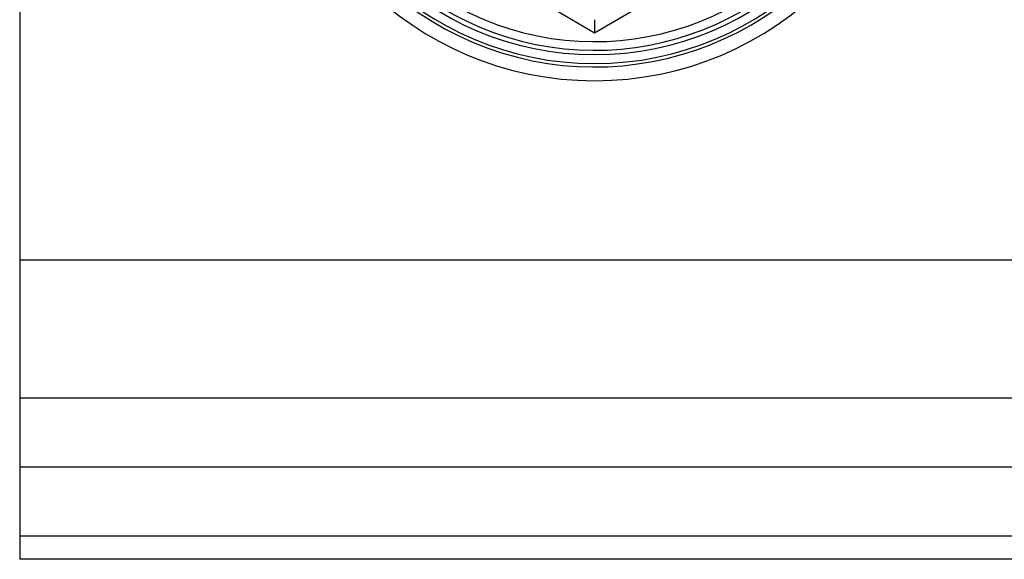
# Model space of a CAD drawing. Units: millimetres. Extents: x -251 to 299, y 3 to 42.
# Drawn here: x -251 to -229, y 5 to 16 of the extents above; entities that cross this region are included whole.
import ezdxf

# ---------------------------------------------------------------- set-up
doc = ezdxf.new("R2010")
doc.units = ezdxf.units.MM
doc.layers.add('MAIN-1', color=7, linetype='Continuous')
doc.layers.add('MAIN-2', color=7, linetype='Continuous')

msp = doc.modelspace()

# ---------------------------------------------------------------- linework, layer by layer
at = {"layer": 'MAIN-1'}
for p, q in [((-250.838, 18.118), (-250.838, 11.118)), ((-238.338, 16.052), (-239.205, 16.562)), ((-237.472, 16.561), (-238.338, 16.052)), ((-238.338, 16.344), (-238.338, 16.334)), ((-238.338, 16.334), (-238.338, 16.303)), ((-238.338, 16.303), (-238.338, 16.257)), ((-238.338, 16.257), (-238.338, 16.197)), ((-238.338, 16.197), (-238.338, 16.128)), ((-238.338, 16.128), (-238.338, 16.052)), ((-250.838, 11.118), (-250.838, 8.118)), ((299.162, 11.118), (-250.838, 11.118)), ((-250.838, 8.118), (-250.838, 5.118)), ((299.162, 8.118), (-250.838, 8.118)), ((-250.838, 5.118), (-250.838, 4.618)), ((299.162, 5.118), (-250.838, 5.118)), ((299.162, 4.618), (-250.838, 4.618))]:
    msp.add_line(p, q, dxfattribs=at)
for radius in [7.1, 6.727]:
    msp.add_arc((-238.338, 22.118), radius, 180, 0, dxfattribs=at)
at = {"layer": 'MAIN-2'}
for p, q in [((-238.338, 16.344), (-238.338, 16.344)), ((-250.838, 11.118), (-250.838, 11.118)), ((-250.838, 8.118), (-250.838, 8.118)), ((299.162, 6.618), (-250.838, 6.618)), ((-250.838, 4.618), (-250.838, 4.618))]:
    msp.add_line(p, q, dxfattribs=at)
for radius, start, end in [(6.8, 148.4157, 328.4156), (6.438, 148.4157, 328.4156), (6.25, 148.4157, 328.4156), (6.533, 180, 0)]:
    msp.add_arc((-238.338, 22.118), radius, start, end, dxfattribs=at)

doc.saveas('drawing.dxf')
